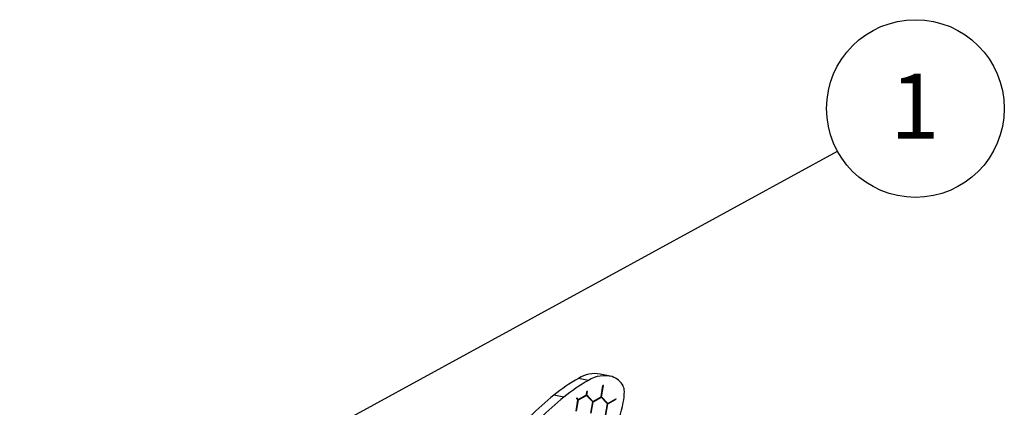
# Model space of a CAD drawing. Units: millimetres. Extents: x 5 to 415, y 5 to 292.
# Drawn here: x 332 to 386, y 238 to 259 of the extents above; entities that cross this region are included whole.
import ezdxf

# ---------------------------------------------------------------- set-up
doc = ezdxf.new("R2010")
doc.units = ezdxf.units.MM
doc.layers.add('TITLE_TEXT_1', color=7, linetype='Continuous')
doc.styles.add('SLDTEXTSTYLE0', font='TXT', dxfattribs={"width": 0.75})
doc.dimstyles.new('SLDDIMSTYLE1', dxfattribs={"dimtxt": 0.18, "dimasz": 3.556, "dimexe": 0, "dimexo": 0.0625, "dimgap": 0, "dimtad": 0, "dimtih": 1, "dimtoh": 1, "dimdec": 0, "dimrnd": 1e-09, "dimzin": 0, "dimdsep": 46, "dimtxsty": 'Standard', "dimsah": 1, "dimcen": 0.09, "dimadec": 0, "dimazin": 0, "dimtfac": 3.556, "dimtdec": 0, "dimtofl": 0, "dimtmove": 0, "dimatfit": 3, "dimfxl": 1, "dimfrac": 2, "dimtolj": 1, "dimtzin": 0, "dimarcsym": 0})

# ---------------------------------------------------------------- blocks, each defined once
blk = doc.blocks.new('SW_NOTE_0')
at = {"layer": 'TITLE_TEXT_1', "color": 0}
blk.add_circle((4.207, 2.3), 4.795, dxfattribs=at)
at = {"layer": 'TITLE_TEXT_1', "color": 0, "insert": (4.172, 4.179), "char_height": 3.5, "attachment_point": 2, "style": 'SLDTEXTSTYLE0'}
blk.add_mtext('1', dxfattribs=at)

msp = doc.modelspace()

# ---------------------------------------------------------------- linework, layer by layer
at = {"color": 7, "linetype": 'Continuous', "lineweight": 25}
for p, q in [((363.108, 239.144), (362.57, 239.253)), ((364.269, 239.379), (363.731, 239.488)), ((362.988, 238.371), (363.019, 238.556)), ((363.012, 238.368), (363.043, 238.552)), ((363.043, 238.552), (363.019, 238.556)), ((363.782, 238.264), (363.884, 238.88)), ((363.806, 238.26), (363.908, 238.877)), ((363.908, 238.877), (363.884, 238.88)), ((361.773, 238.242), (361.235, 238.351)), ((362.435, 237.486), (362.536, 238.093)), ((362.473, 238.205), (362.456, 238.178)), ((362.536, 238.093), (362.456, 238.178)), ((362.508, 238.129), (362.458, 238.182)), ((362.459, 237.483), (362.56, 238.09)), ((362.553, 238.12), (362.473, 238.205)), ((362.508, 238.129), (362.553, 238.12)), ((362.525, 238.105), (362.552, 238.12)), ((362.534, 238.095), (362.56, 238.09)), ((362.553, 238.12), (362.988, 238.371)), ((362.56, 238.09), (362.995, 238.341)), ((362.995, 238.341), (362.951, 238.35)), ((363.301, 238.021), (362.978, 238.366)), ((363.012, 238.368), (362.988, 238.373)), ((363.329, 237.986), (362.995, 238.341)), ((363.346, 238.012), (363.012, 238.368)), ((363.228, 237.378), (363.329, 237.986)), ((363.252, 237.375), (363.354, 237.982)), ((363.301, 238.021), (363.346, 238.012)), ((363.319, 237.997), (363.345, 238.013)), ((363.328, 237.988), (363.354, 237.982)), ((363.346, 238.012), (363.782, 238.264)), ((363.354, 237.982), (363.789, 238.234)), ((363.789, 238.234), (363.745, 238.243)), ((364.095, 237.914), (363.772, 238.258)), ((363.782, 238.265), (363.806, 238.26)), ((364.123, 237.878), (363.789, 238.234)), ((364.14, 237.905), (363.806, 238.26)), ((364.14, 237.905), (364.582, 238.16)), ((364.147, 237.875), (364.589, 238.13)), ((364.545, 238.139), (364.589, 238.13)), ((364.589, 238.13), (364.582, 238.16)), ((364.022, 237.271), (364.123, 237.878)), ((364.046, 237.268), (364.147, 237.875)), ((364.095, 237.914), (364.14, 237.905)), ((364.112, 237.889), (364.139, 237.905)), ((364.121, 237.88), (364.147, 237.875))]:
    msp.add_line(p, q, dxfattribs=at)
for centre, radius, start, end in [((366.834, 231.503), 8.845, 118.8228, 129.2742), ((367.372, 231.395), 8.845, 118.8228, 129.2742), ((363.444, 237.918), 1.597, 79.6559, 123.2251), ((363.976, 237.824), 1.58, 74.9302, 123.3453), ((364.011, 238.324), 1.093, 28.9615, 69.885), ((364.305, 238.528), 0.738, 1.1537, 26.1397), ((360.17, 238.773), 4.878, 350.4206, 357.298), ((371.249, 225.907), 15.973, 128.8273, 134.9458), ((371.787, 225.799), 15.973, 128.8273, 134.9458), ((358.629, 239.132), 6.458, 334.0119, 349.5556)]:
    msp.add_arc(centre, radius, start, end, dxfattribs=at)

# ---------------------------------------------------------------- block references
at = {"layer": 'TITLE_TEXT_1'}
msp.add_blockref('SW_NOTE_0', (376.535, 251.52), dxfattribs=at)

# ---------------------------------------------------------------- leaders
msp.add_leader([(332.417, 227.401), (376.535, 251.52)], dimstyle='SLDDIMSTYLE1', dxfattribs=at)

doc.saveas('drawing.dxf')
